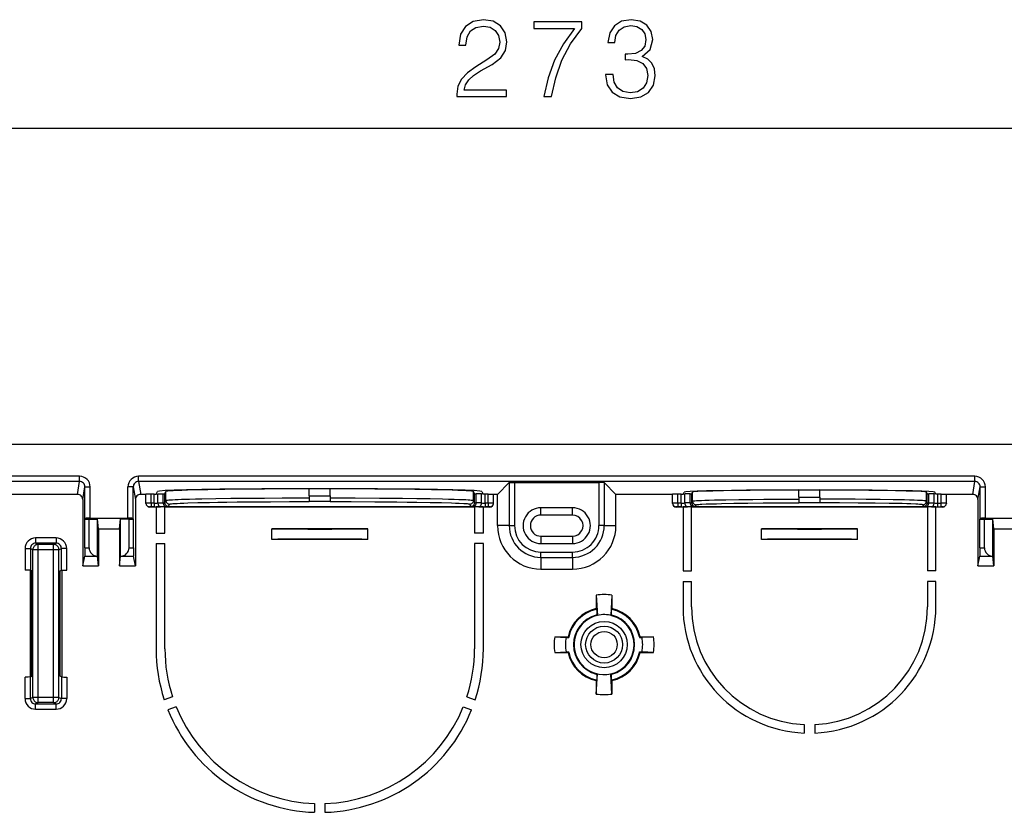
# Model space of a CAD drawing. Extents: x 0 to 420, y 0 to 297.
# Drawn here: x 130 to 161, y 143 to 168 of the extents above; entities that cross this region are included whole.
import ezdxf

# ---------------------------------------------------------------- set-up
doc = ezdxf.new("R2010")
doc.units = 0
doc.layers.get('0').update_dxf_attribs({"linetype": 'CONTINUOUS'})

msp = doc.modelspace()

# ---------------------------------------------------------------- linework, layer by layer
at = {"color": 7}
for p, q in [((103.47982, 164.807892), (190.616119, 164.807892)), ((185.881302, 154.783981), (108.21463, 154.783981)), ((131.949234, 153.781097), (118.782745, 153.781097)), ((131.949234, 153.614456), (131.949234, 153.781097)), ((160.282562, 153.781097), (133.81337, 153.781097)), ((133.81337, 153.614456), (133.81337, 153.781097)), ((160.282562, 153.614456), (160.282562, 153.781097)), ((131.949234, 153.614456), (118.949394, 153.614456)), ((131.881302, 153.207703), (131.949234, 153.614456)), ((132.047974, 153.041016), (132.115875, 153.447723)), ((132.115875, 152.448288), (132.115875, 153.447723)), ((132.115875, 153.447723), (132.282547, 153.447723)), ((132.282547, 152.450653), (132.282547, 153.447723)), ((133.480057, 152.450653), (133.480057, 153.447723)), ((133.646729, 153.447723), (133.480057, 153.447723)), ((133.646729, 153.447723), (133.71463, 153.041016)), ((133.646729, 152.448288), (133.646729, 153.447723)), ((160.282562, 153.614456), (133.81337, 153.614456)), ((133.81337, 153.614456), (133.881287, 153.207703)), ((139.21463, 153.39389), (139.881302, 153.39389)), ((139.21463, 153.163483), (139.21463, 153.39389)), ((139.881302, 153.163483), (139.881302, 153.39389)), ((145.173264, 153.207703), (145.545105, 153.579544)), ((145.545105, 153.579544), (145.545105, 152.217316)), ((145.711746, 153.582397), (148.384186, 153.582397)), ((145.711746, 153.582397), (145.711746, 152.217316)), ((148.384186, 153.582397), (148.384186, 152.217316)), ((148.922668, 153.207703), (148.550827, 153.579544)), ((148.550827, 153.579544), (148.550827, 152.217316)), ((154.71463, 153.353149), (155.381302, 153.353149)), ((154.71463, 153.122742), (154.71463, 153.353149)), ((155.381302, 153.122742), (155.381302, 153.353149)), ((160.214645, 153.207703), (160.282562, 153.614456)), ((160.381302, 153.041016), (160.449219, 153.447723)), ((160.449219, 152.448288), (160.449219, 153.447723)), ((160.449219, 153.447723), (160.615875, 153.447723)), ((160.615875, 152.450653), (160.615875, 153.447723)), ((131.881302, 153.207703), (128.21463, 153.207703)), ((132.047974, 153.041016), (132.047974, 150.950531)), ((133.71463, 153.041016), (133.71463, 150.950531)), ((134.047974, 153.207703), (133.881287, 153.207703)), ((134.047974, 152.933044), (134.047974, 153.216431)), ((134.308182, 153.21933), (134.21463, 153.21933)), ((134.21463, 152.933929), (134.21463, 153.21933)), ((134.308182, 153.21933), (134.374878, 153.219574)), ((134.308182, 152.933929), (134.308182, 153.21933)), ((134.374802, 153.219574), (134.426025, 153.220184)), ((134.374878, 153.219574), (134.414825, 153.299255)), ((134.426025, 153.220184), (134.595673, 153.223145)), ((134.426025, 152.935364), (134.426025, 153.220184)), ((134.595673, 152.938324), (134.595673, 153.223145)), ((134.64447, 153.225189), (134.681488, 153.29921)), ((134.64447, 152.941788), (134.64447, 153.225189)), ((134.64447, 152.941788), (134.681488, 153.015808)), ((134.681488, 153.015808), (134.681488, 153.29921)), ((139.21463, 153.163483), (139.881302, 153.163483)), ((139.21463, 153.163483), (139.21463, 152.990921)), ((139.881302, 153.163483), (139.881302, 152.990921)), ((144.451462, 153.225189), (144.414444, 153.29921)), ((144.414444, 153.015808), (144.414444, 153.29921)), ((144.451462, 152.941788), (144.414444, 153.015808)), ((144.451462, 152.941788), (144.451462, 153.225189)), ((144.669907, 153.220184), (144.500275, 153.223145)), ((144.500275, 152.938324), (144.500275, 153.223145)), ((144.72113, 153.219574), (144.669907, 153.220184)), ((144.669907, 152.935364), (144.669907, 153.220184)), ((144.681305, 153.299255), (144.72113, 153.219574)), ((144.78775, 153.21933), (144.72113, 153.219574)), ((144.881302, 153.21933), (144.78775, 153.21933)), ((144.78775, 152.933929), (144.78775, 153.21933)), ((144.881302, 152.933929), (144.881302, 153.21933)), ((145.047974, 152.933044), (145.047974, 153.216431)), ((145.173264, 153.207703), (145.047974, 153.207703)), ((145.173264, 152.217316), (145.173264, 153.207703)), ((150.71463, 153.207703), (148.922668, 153.207703)), ((148.922668, 152.217316), (148.922668, 153.207703)), ((150.71463, 152.933044), (150.71463, 153.216431)), ((150.985077, 153.21933), (150.881302, 153.21933)), ((150.881302, 152.933929), (150.881302, 153.21933)), ((150.985077, 153.21933), (151.052032, 153.219574)), ((150.985077, 152.933929), (150.985077, 153.21933)), ((151.052032, 153.219574), (151.081909, 153.279312)), ((151.052032, 153.219574), (151.102921, 153.220184)), ((151.272552, 153.223145), (151.102921, 153.220184)), ((151.102921, 152.935364), (151.102921, 153.220184)), ((151.272552, 152.938324), (151.272552, 153.223145)), ((151.321365, 153.225189), (151.348114, 153.278656)), ((151.321365, 152.941788), (151.321365, 153.225189)), ((151.348114, 152.99527), (151.348114, 153.278656)), ((154.71463, 153.122742), (154.71463, 152.950195)), ((154.71463, 153.122742), (155.381302, 153.122742)), ((155.381302, 153.122742), (155.381302, 152.950195)), ((158.774567, 153.225189), (158.747833, 153.278656)), ((158.747833, 152.99527), (158.747833, 153.278656)), ((158.774567, 152.941788), (158.774567, 153.225189)), ((158.993011, 153.220184), (158.82338, 153.223145)), ((158.82338, 152.938324), (158.82338, 153.223145)), ((159.043884, 153.219574), (158.993011, 153.220184)), ((158.993011, 152.935364), (158.993011, 153.220184)), ((159.043884, 153.219574), (159.014038, 153.279312)), ((159.11087, 153.21933), (159.043884, 153.219574)), ((159.21463, 153.21933), (159.11087, 153.21933)), ((159.11087, 152.933929), (159.11087, 153.21933)), ((159.21463, 152.933929), (159.21463, 153.21933)), ((159.381302, 152.933044), (159.381302, 153.216431)), ((160.214645, 153.207703), (159.381302, 153.207703)), ((160.381302, 153.041016), (160.381302, 150.950531)), ((134.047974, 152.924316), (134.047974, 152.933044)), ((134.164642, 152.807648), (134.164642, 152.816406)), ((134.368912, 152.807648), (134.164642, 152.807648)), ((134.308182, 152.933929), (134.21463, 152.933929)), ((134.21463, 152.933929), (134.21463, 152.817276)), ((134.308182, 152.817276), (134.21463, 152.817276)), ((134.308182, 152.933929), (134.308182, 152.817276)), ((134.368866, 152.807648), (134.371185, 152.812286)), ((134.368912, 152.792511), (134.368896, 151.983978)), ((134.368912, 152.807648), (134.368912, 152.792511)), ((144.724747, 152.812286), (134.371185, 152.812286)), ((134.426025, 152.935364), (134.595673, 152.938324)), ((134.50853, 152.818726), (134.678162, 152.821686)), ((144.447968, 152.807648), (134.647964, 152.807648)), ((134.647964, 151.983978), (134.647964, 152.807648)), ((134.761139, 152.825134), (134.798157, 152.89917)), ((139.21463, 152.990921), (139.21463, 152.98114)), ((139.21463, 152.990921), (139.881302, 152.990921)), ((139.881302, 152.990921), (139.881302, 152.98114)), ((144.334793, 152.825134), (144.297791, 152.89917)), ((144.587402, 152.818726), (144.41777, 152.821686)), ((144.447968, 152.807648), (144.447968, 151.983978)), ((144.669907, 152.935364), (144.500275, 152.938324)), ((144.727066, 152.807648), (144.724747, 152.812286)), ((144.727066, 152.792511), (144.727066, 152.807648)), ((144.931305, 152.807648), (144.727066, 152.807648)), ((144.727066, 151.983978), (144.727066, 152.792511)), ((144.881302, 152.933929), (144.78775, 152.933929)), ((144.78775, 152.933929), (144.78775, 152.817276)), ((144.881302, 152.817276), (144.78775, 152.817276)), ((144.881302, 152.933929), (144.881302, 152.817276)), ((144.931305, 152.807648), (144.931305, 152.816406)), ((145.047974, 152.924316), (145.047974, 152.933044)), ((147.547974, 152.783295), (146.547974, 152.783295)), ((146.547974, 152.551331), (146.547974, 152.783295)), ((147.547974, 152.551331), (147.547974, 152.783295)), ((150.71463, 152.924316), (150.71463, 152.933044)), ((150.831299, 152.807648), (150.831299, 152.816406)), ((151.046097, 152.807648), (150.831299, 152.807648)), ((150.881302, 152.933929), (150.881302, 152.817276)), ((150.985077, 152.933929), (150.881302, 152.933929)), ((150.985077, 152.817276), (150.881302, 152.817276)), ((150.985077, 152.933929), (150.985077, 152.817276)), ((151.046097, 152.807648), (151.048431, 152.812286)), ((151.046097, 152.807648), (151.046097, 152.792511)), ((151.046097, 152.792511), (151.046097, 150.783981)), ((159.047501, 152.812286), (151.048431, 152.812286)), ((151.272552, 152.938324), (151.102921, 152.935364)), ((151.355057, 152.821686), (151.185425, 152.818726)), ((158.781296, 152.807648), (151.314636, 152.807648)), ((151.314636, 150.783981), (151.314636, 152.807648)), ((151.321365, 152.941788), (151.348114, 152.99527)), ((151.438034, 152.825134), (151.464767, 152.878632)), ((154.71463, 152.950195), (154.71463, 152.940353)), ((154.71463, 152.950195), (155.381302, 152.950195)), ((155.381302, 152.950195), (155.381302, 152.940353)), ((158.631165, 152.878632), (158.657898, 152.825134)), ((158.740875, 152.821686), (158.910522, 152.818726)), ((158.747833, 152.99527), (158.774567, 152.941788)), ((158.781296, 152.807648), (158.781296, 150.783981)), ((158.82338, 152.938324), (158.993011, 152.935364)), ((159.049835, 152.807648), (159.047501, 152.812286)), ((159.049835, 152.792511), (159.049835, 152.807648)), ((159.264633, 152.807648), (159.049835, 152.807648)), ((159.049835, 150.783981), (159.049835, 152.792511)), ((159.11087, 152.817276), (159.11087, 152.933929)), ((159.11087, 152.933929), (159.21463, 152.933929)), ((159.11087, 152.817276), (159.21463, 152.817276)), ((159.21463, 152.817276), (159.21463, 152.933929)), ((159.264633, 152.816406), (159.264633, 152.807648)), ((159.381302, 152.933044), (159.381302, 152.924316)), ((132.110535, 152.422241), (132.115875, 152.448288)), ((132.110535, 152.422241), (132.249634, 152.422241)), ((132.110535, 151.518356), (132.110535, 152.422241)), ((132.249634, 152.422241), (132.517075, 152.418457)), ((132.249634, 151.518356), (132.249634, 152.422241)), ((132.282547, 152.450653), (133.480057, 152.450653)), ((132.547974, 152.11731), (132.517075, 152.418457)), ((132.517075, 151.251663), (132.517075, 152.418457)), ((133.21463, 152.11731), (133.245529, 152.418457)), ((133.51297, 152.422241), (133.245529, 152.418457)), ((133.245529, 151.251663), (133.245529, 152.418457)), ((133.51297, 152.422241), (133.652069, 152.422241)), ((133.51297, 151.518356), (133.51297, 152.422241)), ((133.652069, 152.422241), (133.646729, 152.448288)), ((133.652069, 151.518356), (133.652069, 152.422241)), ((147.547974, 152.551331), (146.547974, 152.551331)), ((160.443878, 152.422241), (160.449219, 152.448288)), ((160.443878, 152.422241), (160.582962, 152.422241)), ((160.443878, 151.518356), (160.443878, 152.422241)), ((160.582962, 152.422241), (160.850403, 152.418457)), ((160.582962, 151.518356), (160.582962, 152.422241)), ((160.615875, 152.450653), (161.813385, 152.450653)), ((160.881302, 152.11731), (160.850403, 152.418457)), ((160.850403, 151.251663), (160.850403, 152.418457)), ((132.547974, 152.11731), (133.21463, 152.11731)), ((132.547974, 152.11731), (132.547974, 150.950531)), ((133.21463, 152.11731), (133.21463, 150.950531)), ((138.028107, 151.783981), (138.028107, 152.11731)), ((141.067841, 152.11731), (138.028107, 152.11731)), ((141.067841, 151.783981), (141.067841, 152.11731)), ((145.545105, 152.217316), (145.173264, 152.217316)), ((145.545105, 152.217316), (145.711746, 152.217316)), ((148.550827, 152.217316), (148.384186, 152.217316)), ((148.550827, 152.217316), (148.922668, 152.217316)), ((153.528107, 151.783981), (153.528107, 152.11731)), ((156.567841, 152.11731), (153.528107, 152.11731)), ((156.567841, 151.783981), (156.567841, 152.11731)), ((160.881302, 152.11731), (161.547974, 152.11731)), ((160.881302, 152.11731), (160.881302, 150.950531)), ((131.206131, 151.827682), (130.556473, 151.827682)), ((130.556473, 151.827682), (130.556473, 151.661072)), ((131.206131, 151.827682), (131.206131, 151.661072)), ((134.368896, 151.983978), (134.647964, 151.983978)), ((141.067841, 151.783981), (138.028107, 151.783981)), ((144.727066, 151.983978), (144.447968, 151.983978)), ((146.547974, 151.883301), (147.547974, 151.883301)), ((146.547974, 151.883301), (146.547974, 151.651321)), ((147.547974, 151.883301), (147.547974, 151.651321)), ((156.567841, 151.783981), (153.528107, 151.783981)), ((130.223145, 151.49469), (130.223145, 150.810165)), ((130.223145, 151.49469), (130.389572, 151.49469)), ((130.389572, 151.49469), (130.389572, 150.80603)), ((130.469101, 151.454956), (130.389572, 151.49469)), ((130.469101, 146.779663), (130.469101, 151.454956)), ((130.635544, 151.454956), (130.469101, 151.454956)), ((131.206131, 151.661072), (130.556473, 151.661072)), ((130.635544, 151.621567), (130.556473, 151.661072)), ((131.12706, 151.621567), (130.635544, 151.621567)), ((130.635544, 151.454956), (130.635544, 151.621567)), ((130.635544, 146.779663), (130.635544, 151.454956)), ((131.12706, 151.454956), (130.635544, 151.454956)), ((131.12706, 151.621567), (131.206131, 151.661072)), ((131.12706, 151.454956), (131.12706, 151.621567)), ((131.12706, 146.779663), (131.12706, 151.454956)), ((131.293488, 151.454956), (131.12706, 151.454956)), ((131.293488, 151.454956), (131.373016, 151.49469)), ((131.293488, 146.779663), (131.293488, 151.454956)), ((131.373016, 150.80603), (131.373016, 151.49469)), ((131.539459, 151.49469), (131.373016, 151.49469)), ((131.539459, 150.810165), (131.539459, 151.49469)), ((132.110535, 151.518356), (132.109772, 151.251709)), ((132.110535, 151.518356), (132.249634, 151.518356)), ((133.51297, 151.518356), (133.652069, 151.518356)), ((133.652069, 151.518356), (133.652832, 151.251709)), ((134.368896, 151.65065), (134.368866, 148.317322)), ((134.368896, 151.65065), (134.647964, 151.65065)), ((134.647964, 148.317322), (134.647964, 151.65065)), ((144.727066, 151.65065), (144.447968, 151.65065)), ((144.447968, 151.65065), (144.447968, 148.317322)), ((144.727066, 148.317322), (144.727066, 151.65065)), ((146.547974, 151.651321), (147.547974, 151.651321)), ((160.443878, 151.518356), (160.4431, 151.251709)), ((160.443878, 151.518356), (160.582962, 151.518356)), ((132.047974, 150.950531), (132.109772, 151.251709)), ((132.109772, 151.251709), (132.513275, 151.251709)), ((132.513275, 151.251709), (132.517075, 151.251663)), ((132.547974, 150.950531), (132.517075, 151.251663)), ((133.21463, 150.950531), (133.245529, 151.251663)), ((133.249329, 151.251709), (133.245529, 151.251663)), ((133.249329, 151.251709), (133.652832, 151.251709)), ((133.71463, 150.950531), (133.652832, 151.251709)), ((146.547974, 151.381104), (147.547974, 151.381104)), ((146.547974, 151.214447), (146.547974, 151.381104)), ((146.547974, 151.214447), (146.547974, 150.842606)), ((146.547974, 151.214447), (147.547974, 151.214447)), ((147.547974, 151.214447), (147.547974, 151.381104)), ((147.547974, 151.214447), (147.547974, 150.842606)), ((160.381302, 150.950531), (160.4431, 151.251709)), ((160.4431, 151.251709), (160.846603, 151.251709)), ((160.846603, 151.251709), (160.850403, 151.251663)), ((160.881302, 150.950531), (160.850403, 151.251663)), ((132.047974, 150.950531), (132.547974, 150.950531)), ((133.21463, 150.950531), (133.71463, 150.950531)), ((146.547974, 150.842606), (147.547974, 150.842606)), ((160.381302, 150.950531), (160.881302, 150.950531)), ((130.381302, 150.810165), (130.381302, 147.424469)), ((130.433716, 150.783981), (130.389572, 150.80603)), ((130.433716, 147.450653), (130.433716, 150.783981)), ((131.328888, 150.783981), (131.373016, 150.80603)), ((131.328888, 147.450653), (131.328888, 150.783981)), ((131.381302, 150.810165), (131.381302, 147.424469)), ((151.046097, 150.783981), (151.314636, 150.783981)), ((159.049835, 150.783981), (158.781296, 150.783981)), ((151.046097, 150.450653), (151.046097, 149.65065)), ((151.046097, 150.450653), (151.314636, 150.450653)), ((151.314636, 149.65065), (151.314636, 150.450653)), ((158.781296, 150.450653), (158.781296, 149.65065)), ((159.049835, 150.450653), (158.781296, 150.450653)), ((159.049835, 149.65065), (159.049835, 150.450653)), ((148.297974, 150.014114), (148.297974, 149.59021)), ((148.297974, 150.014114), (148.338699, 149.377304)), ((148.797974, 150.014114), (148.757233, 149.377304)), ((148.797974, 150.014114), (148.797974, 149.59021)), ((148.297974, 149.59021), (148.321243, 149.571335)), ((148.797974, 149.59021), (148.774689, 149.571335)), ((148.297974, 149.566376), (148.321243, 149.571335)), ((148.297974, 149.385239), (148.321243, 149.391159)), ((148.321243, 149.571335), (148.321243, 149.391159)), ((148.321243, 149.391159), (148.338699, 149.377304)), ((148.774689, 149.391159), (148.757233, 149.377304)), ((148.774689, 149.571335), (148.774689, 149.391159)), ((148.797974, 149.566376), (148.774689, 149.571335)), ((148.797974, 149.385239), (148.774689, 149.391159)), ((146.984497, 148.700653), (147.408401, 148.700653)), ((146.984497, 148.700653), (147.347763, 148.677368)), ((147.347763, 148.677368), (147.427277, 148.677368)), ((147.408401, 148.700653), (147.427277, 148.677368)), ((147.432236, 148.700653), (147.427277, 148.677368)), ((149.663696, 148.700653), (149.668655, 148.677368)), ((149.687531, 148.700653), (149.668655, 148.677368)), ((149.668655, 148.677368), (149.748169, 148.677368)), ((149.687531, 148.700653), (150.111435, 148.700653)), ((150.111435, 148.700653), (149.748169, 148.677368)), ((146.984497, 148.200653), (147.347763, 148.223923)), ((146.984497, 148.200653), (147.408401, 148.200653)), ((147.347763, 148.223923), (147.427277, 148.223923)), ((147.408401, 148.200653), (147.427277, 148.223923)), ((147.432236, 148.200653), (147.427277, 148.223923)), ((149.663696, 148.200653), (149.668655, 148.223923)), ((149.687531, 148.200653), (149.668655, 148.223923)), ((149.668655, 148.223923), (149.748169, 148.223923)), ((149.687531, 148.200653), (150.111435, 148.200653)), ((150.111435, 148.200653), (149.748169, 148.223923)), ((130.223145, 146.739929), (130.223145, 147.424469)), ((130.389572, 147.428589), (130.433716, 147.450653)), ((130.389572, 146.739929), (130.389572, 147.428589)), ((131.373016, 147.428589), (131.328888, 147.450653)), ((131.373016, 147.428589), (131.373016, 146.739929)), ((131.539459, 147.424469), (131.539459, 146.739929)), ((148.297974, 146.887177), (148.338699, 147.523987)), ((148.297974, 147.516052), (148.321243, 147.510132)), ((148.321243, 147.510132), (148.338699, 147.523987)), ((148.321243, 147.510132), (148.321243, 147.329956)), ((148.797974, 146.887177), (148.757233, 147.523987)), ((148.774689, 147.510132), (148.757233, 147.523987)), ((148.797974, 147.516052), (148.774689, 147.510132)), ((148.774689, 147.510132), (148.774689, 147.329956)), ((148.297974, 147.334915), (148.321243, 147.329956)), ((148.297974, 147.311081), (148.321243, 147.329956)), ((148.297974, 147.311081), (148.297974, 146.887177)), ((148.797974, 147.334915), (148.774689, 147.329956)), ((148.797974, 147.311081), (148.774689, 147.329956)), ((148.797974, 147.311081), (148.797974, 146.887177)), ((130.469101, 146.779663), (130.389572, 146.739929)), ((130.635544, 146.779663), (130.469101, 146.779663)), ((130.635544, 146.613068), (130.635544, 146.779663)), ((131.12706, 146.779663), (130.635544, 146.779663)), ((131.293488, 146.779663), (131.12706, 146.779663)), ((131.12706, 146.613068), (131.12706, 146.779663)), ((131.293488, 146.779663), (131.373016, 146.739929)), ((134.88913, 146.798996), (134.626724, 146.703491)), ((144.206802, 146.798996), (144.469208, 146.703491)), ((130.223145, 146.739929), (130.389572, 146.739929)), ((130.635544, 146.613068), (130.556473, 146.573547)), ((130.556473, 146.406952), (130.556473, 146.573547)), ((130.556473, 146.573547), (131.206131, 146.573547)), ((131.12706, 146.613068), (130.635544, 146.613068)), ((131.12706, 146.613068), (131.206131, 146.573547)), ((131.206131, 146.406952), (131.206131, 146.573547)), ((131.539459, 146.739929), (131.373016, 146.739929)), ((135.003143, 146.485764), (134.740723, 146.390259)), ((144.092789, 146.485764), (144.355209, 146.390259)), ((130.556473, 146.406952), (131.206131, 146.406952)), ((154.881302, 145.921036), (154.881302, 145.652252)), ((155.21463, 145.921036), (155.21463, 145.652252)), ((139.381302, 143.420151), (139.381302, 143.1409)), ((139.71463, 143.420151), (139.71463, 143.1409))]:
    msp.add_line(p, q, dxfattribs=at)
for points in [[(143.89151, 165.807892), (145.459656, 165.807892), (145.459656, 166.002594), (144.117508, 166.002594), (144.159241, 166.172974), (144.26355, 166.329437), (144.420013, 166.472), (144.639069, 166.614563), (145.000671, 166.819702), (145.278839, 167.035278), (145.424881, 167.264771), (145.473557, 167.53598), (145.421402, 167.82457), (145.271881, 168.047104), (145.038925, 168.186188), (144.73642, 168.238342), (144.406097, 168.182709), (144.16272, 168.026245), (144.006241, 167.775894), (143.947144, 167.431671), (144.17662, 167.431671), (144.211395, 167.692444), (144.319183, 167.880203), (144.493027, 167.99147), (144.729462, 168.033203), (144.941574, 167.998428), (145.10498, 167.901062), (145.205826, 167.741119), (145.24408, 167.529022), (145.205826, 167.323883), (145.094559, 167.150024), (144.840729, 166.962265), (144.486084, 166.750168), (144.221817, 166.558929), (144.034058, 166.357254), (143.922791, 166.134735), (143.888031, 165.880905)], [(146.644623, 165.807892), (146.888031, 165.807892), (147.016663, 166.398987), (147.214859, 166.955307), (147.489548, 167.46991), (147.840729, 167.956696), (147.840729, 168.168793), (146.328217, 168.168793), (146.328217, 167.963654), (147.607773, 167.963654), (147.260071, 167.473389), (146.981903, 166.951843), (146.776764, 166.395508)], [(148.594559, 166.503296), (148.594559, 166.496338), (148.646713, 166.176453), (148.803192, 165.940002), (149.050049, 165.790497), (149.38385, 165.738342), (149.707214, 165.790497), (149.954086, 165.93306), (150.11055, 166.162537), (150.166183, 166.465042), (150.138367, 166.680634), (150.058395, 166.857956), (149.929749, 166.990082), (149.752411, 167.077011), (150.002762, 167.289108), (150.089691, 167.608994), (150.041016, 167.866302), (149.905411, 168.064484), (149.686356, 168.193146), (149.401245, 168.238342), (149.102203, 168.186188), (148.87619, 168.047104), (148.730164, 167.817627), (148.671051, 167.515121), (148.886627, 167.515121), (148.924881, 167.741119), (149.025711, 167.911499), (149.18219, 168.015808), (149.397766, 168.054062), (149.588989, 168.019287), (149.73851, 167.928894), (149.835876, 167.786331), (149.870636, 167.608994), (149.832397, 167.403854), (149.724609, 167.261292), (149.543793, 167.170898), (149.3004, 167.143066), (149.21347, 167.146545), (149.21347, 166.969223), (149.31778, 166.972687), (149.58551, 166.941406), (149.776764, 166.847519), (149.891495, 166.691055), (149.929749, 166.472), (149.891495, 166.239044), (149.783707, 166.065186), (149.606384, 165.957397), (149.369934, 165.922623), (149.143936, 165.960876), (148.973557, 166.075623), (148.865768, 166.256424), (148.830994, 166.503296)]]:
    msp.add_lwpolyline(points, close=True, dxfattribs=at)
for points in [[(139.21463, 153.387878), (138.454346, 153.386017), (137.718506, 153.382172), (137.023621, 153.37648), (136.385193, 153.369034), (135.817505, 153.360016), (135.333282, 153.349609), (134.943359, 153.338074), (134.656433, 153.325638), (134.478943, 153.312592), (134.414825, 153.29924)], [(139.21463, 153.383209), (138.495911, 153.381409), (137.800598, 153.377747), (137.144165, 153.372314), (136.54129, 153.365265), (136.005341, 153.356705), (135.548279, 153.346863), (135.180267, 153.335938), (134.909485, 153.324158), (134.741974, 153.311829), (134.681488, 153.299194)], [(144.681122, 153.29924), (144.617004, 153.312592), (144.439514, 153.325638), (144.152588, 153.338074), (143.762665, 153.349609), (143.278442, 153.360016), (142.710754, 153.369034), (142.072327, 153.37648), (141.377411, 153.382172), (140.641602, 153.386017), (139.881317, 153.387878)], [(144.414459, 153.299194), (144.353943, 153.311829), (144.186462, 153.324158), (143.91568, 153.335938), (143.547668, 153.346863), (143.090607, 153.356705), (142.554657, 153.365265), (141.951752, 153.372314), (141.295349, 153.377747), (140.600037, 153.381409), (139.881317, 153.383209)], [(145.545105, 153.579544), (145.545181, 153.57959), (145.545486, 153.579697), (145.547577, 153.579987), (145.564331, 153.580841), (145.615311, 153.581863), (145.711746, 153.582397)], [(148.550827, 153.579544), (148.550751, 153.57959), (148.550446, 153.579697), (148.548355, 153.579987), (148.531601, 153.580841), (148.480621, 153.581863), (148.384186, 153.582397)], [(154.71463, 153.347107), (154.139587, 153.345505), (153.584106, 153.342468), (153.060181, 153.338013), (152.579071, 153.332306), (152.151184, 153.325409), (151.785675, 153.317505), (151.490479, 153.308731), (151.271942, 153.299316), (151.134766, 153.289429), (151.081909, 153.279312)], [(154.71463, 153.342438), (154.177826, 153.340881), (153.659821, 153.337982), (153.171844, 153.333771), (152.724457, 153.328369), (152.327271, 153.321869), (151.988953, 153.314438), (151.716766, 153.306213), (151.516632, 153.297394), (151.392853, 153.288132), (151.348114, 153.278671)], [(159.014038, 153.279312), (158.961182, 153.289429), (158.823975, 153.299316), (158.605438, 153.308731), (158.310242, 153.317505), (157.944763, 153.325409), (157.516846, 153.332306), (157.035767, 153.338013), (156.51181, 153.342468), (155.95636, 153.345505), (155.381287, 153.347107)], [(158.747833, 153.278671), (158.703094, 153.288132), (158.579315, 153.297394), (158.37915, 153.306213), (158.106995, 153.314438), (157.768646, 153.321869), (157.37149, 153.328369), (156.924072, 153.333771), (156.436096, 153.337982), (155.918121, 153.340881), (155.381287, 153.342438)], [(134.21463, 153.21933), (134.138672, 153.219025), (134.079376, 153.218124), (134.055817, 153.217316), (134.049835, 153.216858), (134.048172, 153.216568), (134.048035, 153.216507), (134.047989, 153.216476), (134.047974, 153.216431)], [(134.681488, 153.015808), (134.682007, 153.01651), (134.684113, 153.017914), (134.687576, 153.019302), (134.698639, 153.022079), (134.714081, 153.024689), (134.734375, 153.027298), (134.770172, 153.030853), (134.814865, 153.034378), (134.885422, 153.038849), (134.969818, 153.043213), (135.067398, 153.047455), (135.177414, 153.051559), (135.431732, 153.059326), (135.616165, 153.06395), (135.815781, 153.068298), (136.254974, 153.076141), (136.738464, 153.082779), (137.256134, 153.088226), (137.798737, 153.092453), (138.358154, 153.09549), (138.784668, 153.09697), (139.21463, 153.097809)], [(134.681488, 153.015808), (134.682678, 152.999207), (134.686218, 152.982941), (134.692047, 152.967346), (134.700012, 152.952759), (134.709991, 152.939423), (134.721771, 152.927658), (134.735077, 152.917694), (134.749695, 152.909698), (134.765289, 152.903885), (134.781555, 152.90036), (134.798157, 152.89917)], [(139.881302, 153.097809), (140.667831, 153.095779), (141.435455, 153.091507), (141.8069, 153.088531), (142.166718, 153.084961), (142.623474, 153.079346), (143.047226, 153.072708), (143.430115, 153.065094), (143.626282, 153.060333), (143.804794, 153.055267), (143.953644, 153.050308), (144.08403, 153.045135), (144.172943, 153.040894), (144.248779, 153.036545), (144.296783, 153.033234), (144.336853, 153.029846), (144.37326, 153.025879), (144.398376, 153.021866), (144.406616, 153.019852), (144.411972, 153.017822), (144.41394, 153.016479), (144.414444, 153.015808)], [(144.297791, 152.89917), (144.314392, 152.90036), (144.330658, 152.903885), (144.346252, 152.909698), (144.36084, 152.917694), (144.374176, 152.927658), (144.385956, 152.939423), (144.395935, 152.952759), (144.4039, 152.967346), (144.409729, 152.982941), (144.413269, 152.999207), (144.414459, 153.015808)], [(144.881302, 153.21933), (144.95726, 153.219025), (145.016571, 153.218124), (145.040115, 153.217316), (145.046082, 153.216858), (145.04776, 153.216568), (145.047897, 153.216507), (145.047943, 153.216476), (145.047974, 153.216431)], [(150.881302, 153.21933), (150.805344, 153.219025), (150.746033, 153.218124), (150.722473, 153.217316), (150.716507, 153.216858), (150.714844, 153.216568), (150.714691, 153.216507), (150.714661, 153.216476), (150.71463, 153.216431)], [(151.348114, 152.99527), (151.34874, 152.996002), (151.351517, 152.997467), (151.356323, 152.998932), (151.371933, 153.001831), (151.394836, 153.004654), (151.425171, 153.007431), (151.475601, 153.011017), (151.537872, 153.014496), (151.628754, 153.018616), (151.735199, 153.022583), (151.878891, 153.027008), (152.040451, 153.031158), (152.401123, 153.038422), (152.810181, 153.044525), (153.25592, 153.049438), (153.604156, 153.052307), (153.962891, 153.05452), (154.336472, 153.056107), (154.71463, 153.057022)], [(158.747833, 152.99527), (158.747192, 152.996002), (158.744415, 152.997467), (158.739624, 152.998932), (158.723999, 153.001831), (158.70108, 153.004654), (158.670746, 153.007431), (158.620331, 153.011017), (158.558075, 153.014496), (158.467178, 153.018616), (158.360733, 153.022583), (158.217041, 153.027008), (158.055481, 153.031158), (157.694778, 153.038422), (157.285706, 153.044525), (156.839996, 153.049438), (156.49176, 153.052307), (156.133011, 153.05452), (155.75946, 153.056107), (155.381302, 153.057022)], [(159.21463, 153.21933), (159.290588, 153.219025), (159.349899, 153.218124), (159.373444, 153.217316), (159.379425, 153.216858), (159.381088, 153.216568), (159.381226, 153.216507), (159.381271, 153.216476), (159.381302, 153.216431)], [(134.047974, 152.933044), (134.049164, 152.916443), (134.052704, 152.900177), (134.058502, 152.884583), (134.066498, 152.86998), (134.076477, 152.856659), (134.088226, 152.844879), (134.101562, 152.834915), (134.11618, 152.826935), (134.131775, 152.821121), (134.148041, 152.817581), (134.164642, 152.816406)], [(134.426025, 152.935364), (134.427002, 152.918884), (134.429596, 152.90274), (134.433777, 152.887268), (134.439484, 152.872742), (134.446533, 152.859467), (134.454834, 152.847717), (134.464233, 152.837723), (134.474518, 152.829681), (134.485474, 152.823761), (134.496887, 152.820084), (134.508514, 152.818726)], [(134.595673, 152.938324), (134.596619, 152.921844), (134.599243, 152.905701), (134.603424, 152.890228), (134.6091, 152.875702), (134.61618, 152.862427), (134.624481, 152.850677), (134.633881, 152.840683), (134.644135, 152.832642), (134.65509, 152.826721), (134.666504, 152.823044), (134.678162, 152.821686)], [(134.64447, 152.941788), (134.64566, 152.925186), (134.6492, 152.908936), (134.655029, 152.893341), (134.662994, 152.878723), (134.672974, 152.865402), (134.684753, 152.853638), (134.698059, 152.843658), (134.712677, 152.835693), (134.728271, 152.829865), (134.744537, 152.826324), (134.761139, 152.825134)], [(134.761139, 152.825134), (134.761063, 152.825058), (134.760681, 152.82489), (134.757782, 152.824417), (134.752258, 152.823944), (134.733551, 152.823059), (134.678162, 152.821686)], [(134.798157, 152.89917), (134.798721, 152.899918), (134.801056, 152.901428), (134.804962, 152.902939), (134.817413, 152.905945), (134.836426, 152.908966), (134.861801, 152.911987), (134.901474, 152.915649), (134.950562, 152.919281), (135.031494, 152.924118), (135.129059, 152.928848), (135.245682, 152.933578), (135.378891, 152.938171), (135.689102, 152.946777), (136.057449, 152.954681), (136.324921, 152.959351), (136.612854, 152.963623), (136.936722, 152.967697), (137.279053, 152.971283), (137.989594, 152.976761), (138.593811, 152.97966), (139.21463, 152.98114)], [(139.881302, 152.98114), (140.545044, 152.979507), (141.288681, 152.975586), (141.985733, 152.969604), (142.310913, 152.965881), (142.617599, 152.961716), (143.038513, 152.954681), (143.40683, 152.946777), (143.717041, 152.938171), (143.848846, 152.933624), (143.964462, 152.928955), (144.106491, 152.921753), (144.163086, 152.91806), (144.209915, 152.914337), (144.243256, 152.91098), (144.268723, 152.907623), (144.286301, 152.904251), (144.292114, 152.902557), (144.295944, 152.900864), (144.297394, 152.899734), (144.297791, 152.89917)], [(144.334778, 152.825134), (144.351379, 152.826324), (144.367645, 152.829865), (144.38324, 152.835693), (144.397858, 152.843658), (144.411194, 152.853638), (144.422943, 152.865402), (144.432922, 152.878723), (144.440918, 152.893341), (144.446716, 152.908936), (144.450256, 152.925186), (144.451447, 152.941788)], [(144.41777, 152.821686), (144.380295, 152.822495), (144.349457, 152.823608), (144.340286, 152.824219), (144.33551, 152.824829), (144.3349, 152.825043), (144.334824, 152.825104), (144.334793, 152.825134)], [(144.417755, 152.821686), (144.429413, 152.823044), (144.440826, 152.826721), (144.451782, 152.832642), (144.462067, 152.840683), (144.471436, 152.850677), (144.479767, 152.862427), (144.486816, 152.875702), (144.492493, 152.890228), (144.496674, 152.905701), (144.499298, 152.921844), (144.500275, 152.938324)], [(144.587402, 152.818726), (144.59906, 152.820084), (144.610474, 152.823761), (144.621429, 152.829681), (144.631683, 152.837723), (144.641083, 152.847717), (144.649384, 152.859467), (144.656464, 152.872742), (144.66214, 152.887268), (144.666321, 152.90274), (144.668915, 152.918884), (144.669891, 152.935364)], [(144.931305, 152.816406), (144.947906, 152.817581), (144.964172, 152.821121), (144.979767, 152.826935), (144.994385, 152.834915), (145.00769, 152.844879), (145.01947, 152.856659), (145.029449, 152.86998), (145.037415, 152.884583), (145.043243, 152.900177), (145.046783, 152.916443), (145.047974, 152.933044)], [(150.71463, 152.933044), (150.71582, 152.916443), (150.71936, 152.900177), (150.725159, 152.884583), (150.733154, 152.86998), (150.743134, 152.856659), (150.754883, 152.844879), (150.768219, 152.834915), (150.782837, 152.826935), (150.798431, 152.821121), (150.814697, 152.817581), (150.831299, 152.816406)], [(151.102936, 152.935364), (151.103882, 152.918884), (151.106506, 152.90274), (151.110687, 152.887268), (151.116364, 152.872742), (151.123444, 152.859467), (151.131744, 152.847717), (151.141144, 152.837723), (151.151398, 152.829681), (151.162354, 152.823761), (151.173767, 152.820084), (151.185425, 152.818726)], [(151.272552, 152.938324), (151.273529, 152.921844), (151.276123, 152.905701), (151.280304, 152.890228), (151.286011, 152.875702), (151.29306, 152.862427), (151.301361, 152.850677), (151.31076, 152.840683), (151.321045, 152.832642), (151.332001, 152.826721), (151.343414, 152.823044), (151.355042, 152.821686)], [(151.321381, 152.941788), (151.322571, 152.925186), (151.326111, 152.908936), (151.331909, 152.893341), (151.339905, 152.878723), (151.349884, 152.865402), (151.361633, 152.853638), (151.374969, 152.843658), (151.389557, 152.835693), (151.405151, 152.829865), (151.421417, 152.826324), (151.438019, 152.825134)], [(151.348114, 152.99527), (151.349304, 152.978668), (151.352844, 152.962402), (151.358643, 152.946808), (151.366638, 152.93222), (151.376617, 152.918884), (151.388367, 152.90712), (151.401703, 152.897156), (151.41629, 152.88916), (151.431885, 152.883347), (151.448151, 152.879822), (151.464752, 152.878632)], [(151.438034, 152.825134), (151.437958, 152.825058), (151.437576, 152.82489), (151.434677, 152.824417), (151.429153, 152.823944), (151.410446, 152.823059), (151.355057, 152.821686)], [(151.464767, 152.878632), (151.465118, 152.879105), (151.466431, 152.880066), (151.469986, 152.8815), (151.475433, 152.882935), (151.491974, 152.885788), (151.516022, 152.888626), (151.547516, 152.891449), (151.592041, 152.894608), (151.645905, 152.89772), (151.780975, 152.903778), (151.951324, 152.909546), (152.10112, 152.913666), (152.268829, 152.917557), (152.653748, 152.924622), (153.096725, 152.930542), (153.587021, 152.935181), (154.112762, 152.938446), (154.71463, 152.940353)], [(158.631165, 152.878632), (158.630768, 152.87915), (158.629242, 152.880188), (158.626709, 152.881241), (158.618622, 152.883331), (158.598953, 152.886459), (158.570312, 152.889572), (158.532761, 152.892639), (158.47998, 152.896057), (158.416229, 152.899414), (158.256592, 152.905914), (158.125702, 152.91011), (157.976929, 152.914108), (157.786652, 152.918411), (157.575699, 152.922409), (157.12944, 152.928986), (156.588028, 152.934555), (155.999298, 152.938385), (155.381302, 152.940353)], [(158.631165, 152.878632), (158.647766, 152.879822), (158.664032, 152.883347), (158.679626, 152.88916), (158.694214, 152.897156), (158.70755, 152.90712), (158.719299, 152.918884), (158.729309, 152.93222), (158.737274, 152.946808), (158.743103, 152.962402), (158.746643, 152.978668), (158.747803, 152.99527)], [(158.657898, 152.825134), (158.6745, 152.826324), (158.690765, 152.829865), (158.70636, 152.835693), (158.720947, 152.843658), (158.734283, 152.853638), (158.746033, 152.865402), (158.756042, 152.878723), (158.764008, 152.893341), (158.769836, 152.908936), (158.773376, 152.925186), (158.774536, 152.941788)], [(158.657898, 152.825134), (158.65799, 152.825058), (158.658356, 152.82489), (158.661255, 152.824417), (158.666779, 152.823944), (158.685486, 152.823059), (158.740875, 152.821686)], [(158.740875, 152.821686), (158.752502, 152.823044), (158.763916, 152.826721), (158.774902, 152.832642), (158.785156, 152.840683), (158.794556, 152.850677), (158.802856, 152.862427), (158.809937, 152.875702), (158.815613, 152.890228), (158.819794, 152.905701), (158.822388, 152.921844), (158.823364, 152.938324)], [(158.910522, 152.818726), (158.92218, 152.820084), (158.933594, 152.823761), (158.944519, 152.829681), (158.954803, 152.837723), (158.964203, 152.847717), (158.972504, 152.859467), (158.979553, 152.872742), (158.98526, 152.887268), (158.989441, 152.90274), (158.992035, 152.918884), (158.993011, 152.935364)], [(159.264618, 152.816406), (159.281219, 152.817581), (159.297485, 152.821121), (159.31308, 152.826935), (159.327698, 152.834915), (159.341034, 152.844879), (159.352783, 152.856659), (159.362762, 152.86998), (159.370758, 152.884583), (159.376556, 152.900177), (159.380096, 152.916443), (159.381287, 152.933044)], [(130.635529, 151.621567), (130.611877, 151.619843), (130.588684, 151.614761), (130.566467, 151.606445), (130.545624, 151.595032), (130.526611, 151.58078), (130.509827, 151.56398), (130.495605, 151.544952), (130.484222, 151.524109), (130.475891, 151.501862), (130.470825, 151.478638), (130.469116, 151.454956)], [(131.293488, 151.454956), (131.291779, 151.478638), (131.286713, 151.501862), (131.278381, 151.524109), (131.266998, 151.544952), (131.252747, 151.56398), (131.235962, 151.58078), (131.21698, 151.595032), (131.196136, 151.606445), (131.17392, 151.614761), (131.150726, 151.619843), (131.127045, 151.621567)], [(130.389572, 150.80603), (130.388916, 150.806244), (130.386322, 150.806686), (130.368622, 150.807922), (130.317703, 150.809387), (130.223145, 150.810165)], [(131.373016, 150.80603), (131.373688, 150.806244), (131.376282, 150.806686), (131.393982, 150.807922), (131.444885, 150.809387), (131.539459, 150.810165)], [(130.389572, 147.428589), (130.388916, 147.428375), (130.386322, 147.427933), (130.368622, 147.426697), (130.317703, 147.425232), (130.223145, 147.424469)], [(131.373016, 147.428589), (131.373688, 147.428375), (131.376282, 147.427933), (131.393982, 147.426697), (131.444885, 147.425232), (131.539459, 147.424469)], [(130.469116, 146.779663), (130.470825, 146.755981), (130.475891, 146.732758), (130.484222, 146.71051), (130.495605, 146.689667), (130.509827, 146.670639), (130.526611, 146.653839), (130.545624, 146.639587), (130.566467, 146.628174), (130.588684, 146.619858), (130.611877, 146.614777), (130.635529, 146.613052)], [(131.127045, 146.613052), (131.150726, 146.614777), (131.17392, 146.619858), (131.196136, 146.628174), (131.21698, 146.639587), (131.235962, 146.653839), (131.252747, 146.670639), (131.266998, 146.689667), (131.278381, 146.71051), (131.286713, 146.732758), (131.291779, 146.755981), (131.293488, 146.779663)]]:
    msp.add_lwpolyline(points, dxfattribs=at)
for radius in [0.733333, 0.583333, 0.416667]:
    msp.add_circle((148.547974, 148.450653), radius, dxfattribs=at)
for centre, radius, start, end in [((131.949203, 153.447754), 0.333338, 359.994427, 89.995761), ((133.8134, 153.447754), 0.333338, 90.004237, 180.005541), ((160.282532, 153.447754), 0.333338, 359.994427, 89.995761), ((131.949203, 153.447784), 0.166674, 359.980415, 89.990194), ((133.8134, 153.447784), 0.166674, 90.009811, 180.019584), ((160.282532, 153.447784), 0.166674, 359.980415, 89.990194), ((131.881287, 153.041031), 0.166669, 359.994432, 89.995761), ((133.881302, 153.041031), 0.166669, 90.004237, 180.005568), ((134.601822, 153.768051), 0.544758, 269.352741, 274.481612), ((144.49411, 153.768051), 0.544758, 265.518383, 270.64726), ((151.278717, 153.768051), 0.544758, 269.352741, 274.481612), ((158.817215, 153.768051), 0.544758, 265.518383, 270.64726), ((160.21463, 153.041031), 0.166669, 359.994432, 89.995761), ((134.164642, 152.924316), 0.116676, 179.995374, 269.994581), ((134.168762, 143.12648), 9.807444, 89.732054, 90.705267), ((134.201508, 151.881088), 0.936187, 89.19639, 92.251089), ((134.322159, 165.129364), 12.312071, 269.934954, 270.867329), ((134.316406, 157.194946), 4.261009, 269.889506, 271.474362), ((134.601746, 153.260956), 0.32239, 268.919564, 277.604341), ((144.494186, 153.260956), 0.32239, 262.395647, 271.080438), ((144.773773, 165.129364), 12.312082, 269.132673, 270.065048), ((144.779541, 157.194946), 4.261, 268.525633, 270.110496), ((144.926895, 143.082108), 9.851824, 89.2965, 90.265191), ((144.894775, 151.908493), 0.908788, 87.697771, 90.849378), ((144.93129, 152.924316), 0.116676, 270.005414, 0.004626), ((146.547974, 152.217316), 0.56599, 89.999996, 269.999997), ((147.547974, 152.217316), 0.56599, 269.999991, 90.000003), ((150.831314, 152.924316), 0.116676, 179.995374, 269.994581), ((150.835434, 143.12648), 9.807444, 89.732054, 90.705267), ((150.868164, 151.881088), 0.936187, 89.19639, 92.251089), ((150.993286, 157.194946), 4.261009, 269.889506, 271.474362), ((150.999054, 165.129364), 12.312071, 269.934954, 270.867329), ((151.278641, 153.260956), 0.32239, 268.919564, 277.604341), ((158.817291, 153.260956), 0.32239, 262.395654, 271.080431), ((159.096893, 165.129364), 12.312072, 269.132673, 270.065048), ((159.102646, 157.194946), 4.261009, 268.52564, 270.110496), ((159.260498, 143.12648), 9.807445, 89.294738, 90.267944), ((159.227768, 151.881088), 0.936187, 87.748909, 90.803615), ((159.264618, 152.924316), 0.116676, 270.005414, 0.004626), ((132.236877, 148.814957), 3.635706, 89.280271, 91.905782), ((133.525726, 148.814957), 3.635706, 88.094216, 90.719727), ((146.547974, 152.217316), 0.334013, 90.000003, 269.999997), ((147.547974, 152.217316), 0.334013, 269.999997, 90.000003), ((160.570206, 148.814957), 3.635706, 89.280271, 91.905782), ((139.547974, 333.20636), 181.095478, 269.519132, 270.48087), ((146.547974, 152.217316), 1.374702, 180.000022, 269.99997), ((146.547974, 152.217316), 1.002858, 180.000005, 269.999997), ((146.547974, 152.217316), 0.836217, 180.000009, 269.999997), ((147.547974, 152.217316), 1.002858, 269.999997, 360), ((147.547974, 152.217316), 0.836217, 269.999997, 0.000001), ((147.547974, 152.217316), 1.374702, 270.000025, 359.99997), ((155.047974, 333.20636), 181.095478, 269.519132, 270.48087), ((130.556168, 151.494598), 0.333052, 89.948223, 179.983695), ((131.206421, 151.494598), 0.333052, 0.016305, 90.051769), ((139.547974, -29.304871), 181.09528, 89.51913, 90.480868), ((155.047974, -29.304871), 181.09528, 89.51913, 90.480868), ((130.555786, 151.494781), 0.166247, 89.766574, 180.029269), ((131.206802, 151.494781), 0.166247, 359.970731, 90.233431), ((132.516632, 151.518814), 0.267061, 180.097585, 269.280676), ((133.245972, 151.518814), 0.267061, 270.719319, 359.902419), ((160.84996, 151.518814), 0.267061, 180.097585, 269.280676), ((148.547974, 148.450653), 1.583333, 80.915277, 99.084721), ((148.547974, 148.450653), 1.166667, 102.373628, 167.62638), ((148.547974, 148.450653), 1.166667, 12.373625, 77.626377), ((155.047974, 149.65065), 4.001866, 180.000022, 267.613085), ((155.047974, 149.65065), 3.733333, 180.000005, 267.441299), ((155.047974, 149.65065), 4.001864, 272.386896, 0.000001), ((155.047974, 149.65065), 3.733333, 272.558696, 360), ((148.547974, 148.450653), 1.143393, 102.629603, 167.370398), ((148.547974, 148.450653), 0.967455, 104.975732, 255.024268), ((148.547974, 148.450653), 0.95, 102.72582, 282.725822), ((148.547974, 148.450653), 0.95, 74.742473, 102.72582), ((148.547974, 148.450653), 0.95, 282.725822, 74.742473), ((148.547974, 148.450653), 1.143393, 12.629604, 77.370395), ((148.547974, 148.450653), 0.967455, 284.975734, 75.024266), ((148.547974, 148.450653), 1.583333, 170.91528, 189.08472), ((148.547974, 148.450653), 1.221429, 169.302481, 190.697519), ((148.547974, 148.450653), 1.221429, 349.302478, 10.697521), ((148.547974, 148.450653), 1.583333, 350.915279, 9.08472), ((139.548035, 148.317337), 5.179166, 180.000227, 198.155881), ((139.547974, 148.317322), 4.9, 180.000005, 198.050792), ((139.547974, 148.317322), 4.9, 341.949212, 360), ((139.547958, 148.317322), 5.179114, 341.844148, 359.999983), ((148.547974, 148.450653), 1.166667, 192.37362, 257.626372), ((148.547974, 148.450653), 1.143393, 192.629602, 257.370397), ((148.547974, 148.450653), 1.166667, 282.373623, 347.626375), ((148.547974, 148.450653), 1.143393, 282.629605, 347.370396), ((148.547974, 148.450653), 1.583333, 260.915279, 279.084723), ((130.556168, 146.740021), 0.333052, 180.016305, 270.051763), ((130.555786, 146.739853), 0.166247, 179.970731, 270.233426), ((131.206421, 146.740021), 0.333052, 269.948225, 359.983692), ((131.206802, 146.739853), 0.166247, 269.766569, 0.029268), ((139.547974, 148.317322), 4.9, 201.949218, 268.050784), ((139.547974, 148.317322), 4.9, 271.949211, 338.050788), ((139.547974, 148.317322), 5.179102, 201.844142, 268.155983), ((139.548004, 148.317169), 5.178956, 271.843821, 338.15594)]:
    msp.add_arc(centre, radius, start, end, dxfattribs=at)

doc.saveas('drawing.dxf')
